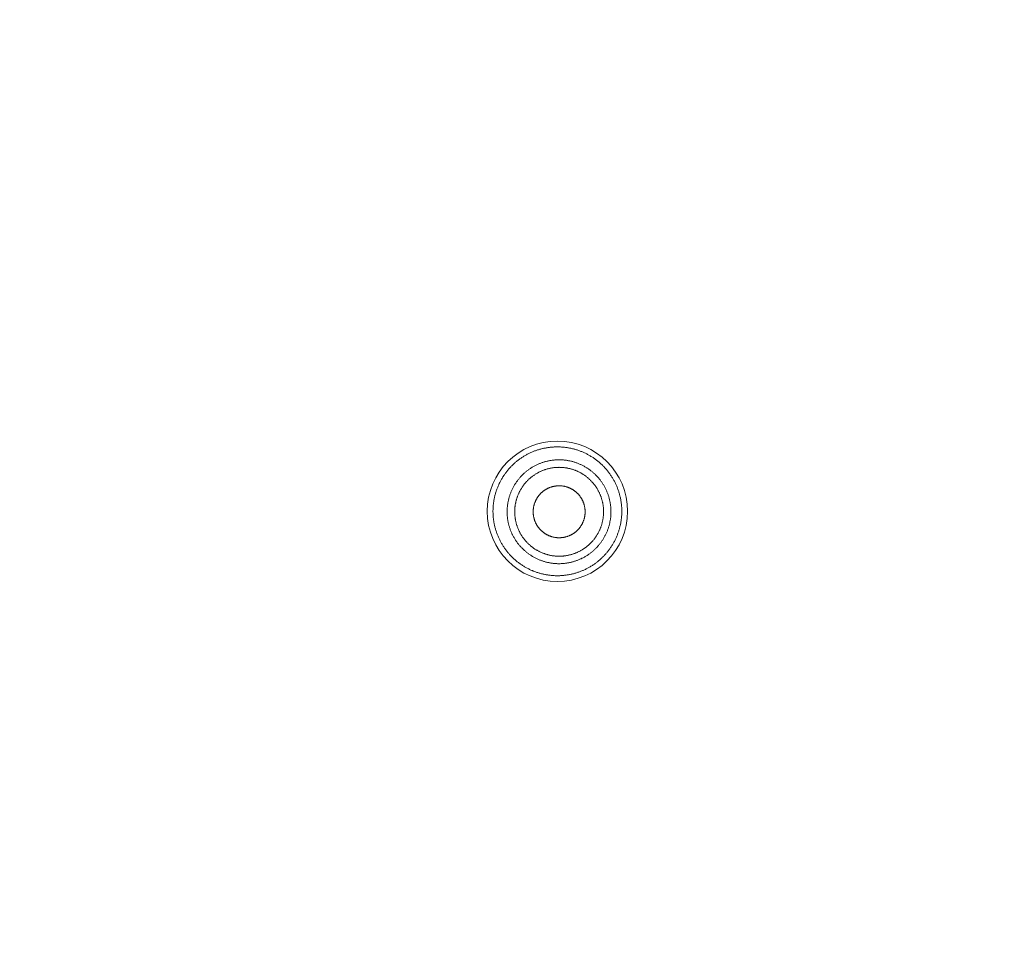
# Model space of a CAD drawing. Units: millimetres. Extents: x 72 to 9921, y -938 to 626.
# Drawn here: x 9258 to 9284, y -555 to -530 of the extents above; entities that cross this region are included whole.
import ezdxf

# ---------------------------------------------------------------- set-up
doc = ezdxf.new("R2010")
doc.units = ezdxf.units.MM
doc.header["$MEASUREMENT"] = 0

msp = doc.modelspace()

# ---------------------------------------------------------------- linework, layer by layer
at = {"color": 7, "lineweight": 13}
for points in [[(9273.591, -543.706), (9273.596, -543.686), (9273.601, -543.665), (9273.607, -543.645), (9273.611, -543.624), (9273.615, -543.603), (9273.619, -543.583), (9273.622, -543.561), (9273.626, -543.541), (9273.629, -543.52), (9273.632, -543.498), (9273.636, -543.478), (9273.638, -543.457), (9273.64, -543.436), (9273.642, -543.414), (9273.644, -543.393), (9273.645, -543.372), (9273.647, -543.351), (9273.647, -543.331), (9273.648, -543.309), (9273.649, -543.288), (9273.649, -543.267), (9273.649, -543.246), (9273.648, -543.225), (9273.647, -543.204), (9273.647, -543.183), (9273.645, -543.161), (9273.644, -543.14), (9273.642, -543.119), (9273.64, -543.098), (9273.638, -543.076), (9273.636, -543.055), (9273.632, -543.035), (9273.629, -543.014), (9273.627, -542.993), (9273.623, -542.972), (9273.619, -542.951), (9273.615, -542.93), (9273.611, -542.91), (9273.607, -542.889), (9273.601, -542.868), (9273.596, -542.848), (9273.591, -542.828), (9273.585, -542.807), (9273.58, -542.787), (9273.573, -542.766), (9273.567, -542.746), (9273.56, -542.726), (9273.554, -542.706), (9273.546, -542.686), (9273.539, -542.667), (9273.532, -542.647), (9273.524, -542.627), (9273.515, -542.607), (9273.507, -542.588), (9273.498, -542.569), (9273.49, -542.55), (9273.481, -542.53), (9273.472, -542.511), (9273.462, -542.492), (9273.452, -542.473), (9273.442, -542.455), (9273.432, -542.437), (9273.421, -542.418), (9273.411, -542.4), (9273.4, -542.382), (9273.389, -542.363), (9273.377, -542.346), (9273.365, -542.328), (9273.354, -542.31), (9273.342, -542.293), (9273.33, -542.276), (9273.317, -542.259), (9273.304, -542.242), (9273.292, -542.225), (9273.278, -542.208), (9273.266, -542.192), (9273.252, -542.176), (9273.238, -542.159), (9273.224, -542.143), (9273.21, -542.128), (9273.196, -542.112), (9273.182, -542.097), (9273.167, -542.081), (9273.152, -542.066), (9273.137, -542.052), (9273.122, -542.037), (9273.106, -542.022), (9273.091, -542.008), (9273.074, -541.994), (9273.059, -541.98), (9273.042, -541.966), (9273.026, -541.953), (9273.01, -541.939), (9272.993, -541.926), (9272.976, -541.913), (9272.959, -541.9), (9272.942, -541.888), (9272.925, -541.876), (9272.908, -541.864), (9272.89, -541.852), (9272.873, -541.84), (9272.854, -541.829), (9272.836, -541.818), (9272.818, -541.807), (9272.8, -541.796), (9272.781, -541.786), (9272.763, -541.776), (9272.745, -541.766), (9272.726, -541.756), (9272.707, -541.746), (9272.687, -541.737), (9272.669, -541.728), (9272.65, -541.719), (9272.63, -541.71), (9272.611, -541.702), (9272.591, -541.694), (9272.571, -541.686), (9272.552, -541.678), (9272.532, -541.671), (9272.512, -541.664), (9272.492, -541.657), (9272.472, -541.65), (9272.451, -541.644), (9272.432, -541.638), (9272.411, -541.632), (9272.391, -541.626), (9272.371, -541.621), (9272.35, -541.616), (9272.329, -541.611), (9272.308, -541.606), (9272.288, -541.602), (9272.267, -541.598), (9272.246, -541.594), (9272.225, -541.591), (9272.204, -541.587), (9272.183, -541.584), (9272.162, -541.582), (9272.141, -541.579), (9272.12, -541.576), (9272.099, -541.574), (9272.078, -541.573), (9272.057, -541.572), (9272.036, -541.57), (9272.014, -541.57), (9271.994, -541.569), (9271.972, -541.568), (9271.951, -541.568), (9271.93, -541.568), (9271.909, -541.569), (9271.888, -541.57), (9271.866, -541.57), (9271.846, -541.572), (9271.824, -541.573), (9271.803, -541.574), (9271.781, -541.576), (9271.761, -541.579), (9271.739, -541.581), (9271.718, -541.584), (9271.698, -541.587), (9271.677, -541.59), (9271.655, -541.594), (9271.635, -541.598), (9271.614, -541.601), (9271.593, -541.606), (9271.573, -541.611), (9271.553, -541.615), (9271.531, -541.62), (9271.511, -541.626), (9271.491, -541.632), (9271.471, -541.637), (9271.45, -541.644), (9271.429, -541.65), (9271.41, -541.656), (9271.389, -541.663), (9271.369, -541.67), (9271.35, -541.677), (9271.33, -541.685), (9271.31, -541.693), (9271.291, -541.701), (9271.272, -541.709), (9271.252, -541.718), (9271.233, -541.727), (9271.214, -541.736), (9271.195, -541.745), (9271.176, -541.755), (9271.156, -541.764), (9271.139, -541.775), (9271.12, -541.785), (9271.101, -541.795), (9271.083, -541.806), (9271.065, -541.817), (9271.046, -541.828), (9271.029, -541.84), (9271.011, -541.851), (9270.994, -541.863), (9270.976, -541.875), (9270.959, -541.887), (9270.942, -541.9), (9270.924, -541.912)], [(9270.925, -541.912), (9270.908, -541.925), (9270.892, -541.939), (9270.875, -541.952), (9270.858, -541.965), (9270.842, -541.978), (9270.826, -541.993), (9270.811, -542.007), (9270.795, -542.021), (9270.78, -542.036), (9270.764, -542.05), (9270.749, -542.065), (9270.734, -542.08), (9270.72, -542.096), (9270.705, -542.111), (9270.691, -542.127), (9270.676, -542.142), (9270.663, -542.159), (9270.649, -542.175), (9270.636, -542.191), (9270.622, -542.207), (9270.609, -542.224), (9270.596, -542.24), (9270.583, -542.257), (9270.572, -542.275), (9270.558, -542.292), (9270.547, -542.31), (9270.534, -542.327), (9270.523, -542.345), (9270.512, -542.362), (9270.501, -542.381), (9270.49, -542.398), (9270.479, -542.417), (9270.469, -542.435), (9270.459, -542.454), (9270.448, -542.473), (9270.439, -542.491), (9270.429, -542.511), (9270.419, -542.53), (9270.41, -542.549), (9270.402, -542.568), (9270.394, -542.587), (9270.385, -542.607), (9270.377, -542.626), (9270.369, -542.646), (9270.361, -542.666), (9270.354, -542.685), (9270.347, -542.705), (9270.34, -542.726), (9270.334, -542.746), (9270.327, -542.766), (9270.321, -542.786), (9270.315, -542.806), (9270.31, -542.827)], [(9270.671, -542.923), (9270.676, -542.905), (9270.682, -542.887), (9270.687, -542.869), (9270.693, -542.85), (9270.699, -542.832), (9270.706, -542.814), (9270.712, -542.796), (9270.719, -542.778), (9270.726, -542.761), (9270.733, -542.743), (9270.741, -542.725), (9270.749, -542.708), (9270.756, -542.691), (9270.765, -542.673), (9270.773, -542.656), (9270.782, -542.639), (9270.791, -542.622), (9270.801, -542.606), (9270.81, -542.589), (9270.82, -542.573), (9270.83, -542.557), (9270.84, -542.54), (9270.851, -542.524), (9270.861, -542.508), (9270.872, -542.492), (9270.884, -542.477), (9270.895, -542.461), (9270.906, -542.447), (9270.917, -542.431), (9270.929, -542.416), (9270.942, -542.402), (9270.954, -542.387), (9270.966, -542.373), (9270.979, -542.358), (9270.992, -542.344), (9271.006, -542.33), (9271.019, -542.317), (9271.032, -542.303), (9271.046, -542.29), (9271.06, -542.276), (9271.074, -542.264), (9271.088, -542.251), (9271.103, -542.239), (9271.117, -542.226), (9271.132, -542.214), (9271.147, -542.202), (9271.162, -542.19), (9271.177, -542.179), (9271.192, -542.167), (9271.208, -542.157), (9271.224, -542.145), (9271.24, -542.135), (9271.256, -542.124), (9271.272, -542.114), (9271.288, -542.105), (9271.305, -542.095), (9271.322, -542.085), (9271.338, -542.076), (9271.355, -542.067), (9271.371, -542.058), (9271.389, -542.049), (9271.406, -542.041), (9271.424, -542.033), (9271.441, -542.025), (9271.458, -542.018), (9271.476, -542.01), (9271.493, -542.003), (9271.512, -541.996), (9271.53, -541.99), (9271.548, -541.983), (9271.566, -541.977), (9271.584, -541.971), (9271.602, -541.965), (9271.621, -541.961), (9271.639, -541.955), (9271.657, -541.951), (9271.677, -541.946), (9271.695, -541.942), (9271.714, -541.938), (9271.733, -541.934), (9271.751, -541.93), (9271.77, -541.927), (9271.788, -541.924), (9271.808, -541.921), (9271.827, -541.919), (9271.846, -541.917), (9271.865, -541.915), (9271.884, -541.913), (9271.903, -541.912), (9271.922, -541.91), (9271.941, -541.91), (9271.96, -541.909), (9271.979, -541.909), (9271.998, -541.909), (9272.017, -541.909), (9272.036, -541.909), (9272.055, -541.91), (9272.074, -541.911), (9272.094, -541.913), (9272.113, -541.914), (9272.131, -541.915), (9272.151, -541.918), (9272.169, -541.92), (9272.189, -541.922), (9272.208, -541.925), (9272.227, -541.929), (9272.245, -541.932), (9272.264, -541.936), (9272.282, -541.939), (9272.302, -541.944), (9272.32, -541.949), (9272.339, -541.953), (9272.357, -541.958), (9272.375, -541.963), (9272.394, -541.968), (9272.413, -541.974), (9272.43, -541.98), (9272.448, -541.987), (9272.466, -541.993), (9272.484, -541.999), (9272.502, -542.006), (9272.519, -542.014), (9272.537, -542.021), (9272.555, -542.029), (9272.572, -542.037), (9272.59, -542.045), (9272.606, -542.054), (9272.623, -542.062), (9272.64, -542.071), (9272.657, -542.08), (9272.674, -542.09), (9272.69, -542.099), (9272.707, -542.109), (9272.723, -542.119), (9272.739, -542.13), (9272.755, -542.14), (9272.771, -542.151), (9272.786, -542.162), (9272.802, -542.173), (9272.817, -542.184), (9272.833, -542.196), (9272.847, -542.208), (9272.863, -542.22), (9272.877, -542.232), (9272.891, -542.245), (9272.906, -542.257), (9272.92, -542.27), (9272.934, -542.283), (9272.948, -542.296), (9272.961, -542.31), (9272.976, -542.323), (9272.988, -542.337), (9273.002, -542.351), (9273.014, -542.365), (9273.026, -542.379), (9273.039, -542.394), (9273.051, -542.408), (9273.064, -542.423), (9273.075, -542.439), (9273.087, -542.454), (9273.098, -542.469), (9273.109, -542.485), (9273.121, -542.5), (9273.131, -542.517), (9273.142, -542.532), (9273.152, -542.548), (9273.162, -542.564), (9273.172, -542.581), (9273.182, -542.598), (9273.191, -542.614), (9273.199, -542.631), (9273.209, -542.648), (9273.217, -542.665), (9273.226, -542.682), (9273.235, -542.699), (9273.242, -542.717), (9273.25, -542.734), (9273.257, -542.752), (9273.265, -542.769), (9273.272, -542.787), (9273.278, -542.805), (9273.285, -542.824), (9273.291, -542.841), (9273.297, -542.859), (9273.303, -542.878), (9273.308, -542.896), (9273.313, -542.915), (9273.318, -542.933), (9273.323, -542.951), (9273.328, -542.97), (9273.332, -542.989), (9273.336, -543.008), (9273.339, -543.026), (9273.342, -543.045), (9273.346, -543.064), (9273.348, -543.082), (9273.352, -543.101), (9273.354, -543.121), (9273.356, -543.139)], [(9270.865, -542.975), (9270.869, -542.96), (9270.874, -542.944), (9270.879, -542.928), (9270.884, -542.913), (9270.889, -542.897), (9270.895, -542.882), (9270.9, -542.867), (9270.906, -542.851), (9270.912, -542.836), (9270.918, -542.821), (9270.925, -542.806), (9270.931, -542.792), (9270.939, -542.777), (9270.946, -542.762), (9270.953, -542.747), (9270.96, -542.732), (9270.968, -542.718), (9270.976, -542.704), (9270.984, -542.69), (9270.993, -542.676), (9271.001, -542.662), (9271.01, -542.648), (9271.019, -542.634), (9271.028, -542.621), (9271.037, -542.607), (9271.046, -542.594), (9271.057, -542.58), (9271.066, -542.567), (9271.076, -542.554), (9271.086, -542.542), (9271.097, -542.529), (9271.107, -542.516), (9271.118, -542.504), (9271.129, -542.491), (9271.139, -542.48), (9271.151, -542.468), (9271.162, -542.456), (9271.174, -542.445), (9271.185, -542.433), (9271.197, -542.422), (9271.21, -542.411), (9271.222, -542.4), (9271.234, -542.389), (9271.247, -542.379), (9271.26, -542.368), (9271.272, -542.358), (9271.285, -542.348), (9271.298, -542.338), (9271.311, -542.329), (9271.325, -542.32), (9271.338, -542.31), (9271.352, -542.301), (9271.365, -542.292), (9271.38, -542.283), (9271.393, -542.275), (9271.407, -542.266), (9271.422, -542.258), (9271.436, -542.25), (9271.45, -542.242), (9271.465, -542.235), (9271.48, -542.228), (9271.494, -542.221), (9271.509, -542.214), (9271.524, -542.207), (9271.539, -542.2), (9271.554, -542.194), (9271.569, -542.188), (9271.584, -542.182), (9271.6, -542.177), (9271.615, -542.171), (9271.631, -542.166), (9271.646, -542.161), (9271.662, -542.157), (9271.677, -542.151), (9271.693, -542.147), (9271.709, -542.143), (9271.725, -542.139), (9271.741, -542.135), (9271.757, -542.132), (9271.773, -542.129), (9271.789, -542.126), (9271.805, -542.123), (9271.821, -542.12), (9271.837, -542.118), (9271.854, -542.116), (9271.87, -542.114), (9271.886, -542.113), (9271.902, -542.111), (9271.919, -542.11), (9271.936, -542.109), (9271.952, -542.108), (9271.968, -542.108), (9271.984, -542.108), (9272.001, -542.107), (9272.016, -542.108), (9272.034, -542.108), (9272.049, -542.108), (9272.066, -542.109), (9272.083, -542.11), (9272.098, -542.112), (9272.115, -542.114), (9272.131, -542.115), (9272.147, -542.117), (9272.163, -542.119), (9272.18, -542.122), (9272.196, -542.125), (9272.212, -542.128), (9272.229, -542.13), (9272.244, -542.134), (9272.26, -542.137), (9272.275, -542.141), (9272.292, -542.145), (9272.307, -542.149), (9272.324, -542.153), (9272.339, -542.159), (9272.355, -542.163), (9272.37, -542.168), (9272.386, -542.174), (9272.401, -542.18), (9272.416, -542.186), (9272.431, -542.191), (9272.446, -542.197), (9272.461, -542.204), (9272.477, -542.21), (9272.491, -542.217), (9272.506, -542.224), (9272.521, -542.231), (9272.535, -542.239), (9272.55, -542.246), (9272.564, -542.254), (9272.578, -542.262), (9272.592, -542.271), (9272.606, -542.279), (9272.621, -542.288), (9272.634, -542.296), (9272.648, -542.305), (9272.661, -542.314), (9272.675, -542.324), (9272.688, -542.334), (9272.701, -542.343), (9272.714, -542.353), (9272.727, -542.363), (9272.74, -542.374), (9272.752, -542.384), (9272.765, -542.395), (9272.777, -542.405), (9272.789, -542.417), (9272.801, -542.427), (9272.813, -542.439), (9272.825, -542.451), (9272.836, -542.462), (9272.847, -542.474), (9272.858, -542.486), (9272.869, -542.498), (9272.88, -542.51), (9272.891, -542.522), (9272.901, -542.535), (9272.912, -542.548), (9272.922, -542.561), (9272.931, -542.573), (9272.942, -542.587), (9272.951, -542.6), (9272.96, -542.614), (9272.97, -542.627), (9272.979, -542.64), (9272.987, -542.655), (9272.996, -542.669), (9273.004, -542.682), (9273.013, -542.697), (9273.02, -542.711), (9273.029, -542.725), (9273.036, -542.74), (9273.044, -542.754), (9273.051, -542.769), (9273.058, -542.784), (9273.064, -542.798), (9273.071, -542.813), (9273.077, -542.829), (9273.084, -542.844), (9273.09, -542.859), (9273.095, -542.874), (9273.101, -542.889), (9273.106, -542.905), (9273.112, -542.921), (9273.117, -542.936), (9273.121, -542.952), (9273.126, -542.968), (9273.13, -542.983), (9273.133, -543), (9273.137, -543.015), (9273.142, -543.031), (9273.145, -543.047), (9273.148, -543.063), (9273.151, -543.079), (9273.153, -543.096), (9273.155, -543.112), (9273.158, -543.128), (9273.159, -543.144), (9273.162, -543.16)], [(9272.658, -543.456), (9272.661, -543.445), (9272.663, -543.434), (9272.665, -543.423), (9272.668, -543.412), (9272.671, -543.4), (9272.672, -543.389), (9272.674, -543.378), (9272.676, -543.367), (9272.677, -543.355), (9272.679, -543.344), (9272.679, -543.332), (9272.68, -543.321), (9272.681, -543.31), (9272.681, -543.299), (9272.681, -543.287), (9272.681, -543.276), (9272.681, -543.265), (9272.681, -543.253), (9272.681, -543.241), (9272.68, -543.23), (9272.679, -543.219), (9272.678, -543.208), (9272.676, -543.196), (9272.675, -543.185), (9272.674, -543.174), (9272.671, -543.163), (9272.669, -543.151), (9272.667, -543.14), (9272.665, -543.129), (9272.662, -543.118), (9272.659, -543.107), (9272.656, -543.096), (9272.653, -543.085), (9272.65, -543.074), (9272.647, -543.063), (9272.643, -543.052), (9272.639, -543.042), (9272.634, -543.031), (9272.631, -543.021), (9272.626, -543.01), (9272.622, -543), (9272.617, -542.989), (9272.612, -542.979), (9272.607, -542.969), (9272.602, -542.959), (9272.597, -542.949), (9272.591, -542.939), (9272.586, -542.929), (9272.579, -542.919), (9272.573, -542.909), (9272.567, -542.9), (9272.561, -542.891), (9272.555, -542.881), (9272.547, -542.872), (9272.541, -542.862), (9272.534, -542.854), (9272.527, -542.845), (9272.519, -542.837), (9272.512, -542.827), (9272.504, -542.819), (9272.497, -542.81), (9272.488, -542.803), (9272.481, -542.794), (9272.473, -542.786), (9272.464, -542.779), (9272.456, -542.771), (9272.448, -542.763), (9272.439, -542.756), (9272.43, -542.748), (9272.421, -542.741), (9272.413, -542.734), (9272.403, -542.728), (9272.394, -542.721), (9272.385, -542.714), (9272.375, -542.708), (9272.366, -542.702), (9272.356, -542.695), (9272.346, -542.69), (9272.336, -542.684), (9272.326, -542.679), (9272.316, -542.673), (9272.306, -542.668), (9272.296, -542.663), (9272.286, -542.658), (9272.275, -542.653), (9272.265, -542.649), (9272.254, -542.644), (9272.244, -542.64), (9272.233, -542.636), (9272.222, -542.632), (9272.212, -542.629), (9272.201, -542.625), (9272.19, -542.622), (9272.179, -542.619), (9272.168, -542.616), (9272.157, -542.613), (9272.146, -542.61), (9272.135, -542.608), (9272.124, -542.606), (9272.113, -542.604), (9272.101, -542.602), (9272.09, -542.6), (9272.078, -542.599), (9272.067, -542.597), (9272.056, -542.597), (9272.045, -542.595), (9272.034, -542.594), (9272.022, -542.594), (9272.011, -542.594), (9271.999, -542.594), (9271.987, -542.594), (9271.976, -542.594), (9271.965, -542.594), (9271.954, -542.595), (9271.943, -542.596), (9271.931, -542.597), (9271.92, -542.598), (9271.909, -542.6), (9271.897, -542.601), (9271.886, -542.603), (9271.874, -542.604), (9271.863, -542.607), (9271.852, -542.609), (9271.841, -542.611), (9271.83, -542.614), (9271.819, -542.617), (9271.808, -542.62), (9271.797, -542.623), (9271.786, -542.627), (9271.775, -542.631), (9271.765, -542.634), (9271.754, -542.638), (9271.744, -542.642), (9271.733, -542.647), (9271.722, -542.651), (9271.712, -542.655), (9271.702, -542.66), (9271.691, -542.665), (9271.682, -542.671), (9271.672, -542.676), (9271.662, -542.681), (9271.652, -542.687), (9271.642, -542.693), (9271.632, -542.699), (9271.622, -542.705), (9271.613, -542.711), (9271.604, -542.718), (9271.594, -542.724), (9271.585, -542.731), (9271.576, -542.738), (9271.567, -542.745), (9271.559, -542.752), (9271.549, -542.759), (9271.541, -542.767), (9271.533, -542.774), (9271.524, -542.782), (9271.516, -542.791), (9271.508, -542.798), (9271.5, -542.807), (9271.492, -542.815), (9271.484, -542.823), (9271.478, -542.832), (9271.47, -542.841), (9271.462, -542.849), (9271.456, -542.858), (9271.449, -542.868), (9271.442, -542.877), (9271.435, -542.886), (9271.429, -542.895), (9271.422, -542.905), (9271.416, -542.914), (9271.411, -542.924), (9271.405, -542.934), (9271.399, -542.944), (9271.394, -542.954), (9271.388, -542.963), (9271.383, -542.974), (9271.378, -542.984), (9271.373, -542.994), (9271.369, -543.005), (9271.364, -543.015), (9271.36, -543.026), (9271.356, -543.036), (9271.352, -543.047), (9271.348, -543.058), (9271.344, -543.069), (9271.341, -543.079), (9271.338, -543.091), (9271.335, -543.102)], [(9270.31, -542.827), (9270.303, -542.847), (9270.299, -542.868), (9270.294, -542.888), (9270.29, -542.909), (9270.286, -542.93), (9270.281, -542.95), (9270.277, -542.971), (9270.274, -542.992), (9270.27, -543.013), (9270.268, -543.034), (9270.265, -543.055), (9270.262, -543.076), (9270.26, -543.097), (9270.258, -543.118), (9270.257, -543.139), (9270.255, -543.16), (9270.254, -543.182), (9270.253, -543.203), (9270.253, -543.224), (9270.252, -543.245), (9270.252, -543.266), (9270.252, -543.287), (9270.253, -543.309), (9270.253, -543.33), (9270.254, -543.351), (9270.255, -543.372), (9270.257, -543.393), (9270.258, -543.414), (9270.26, -543.435), (9270.262, -543.457), (9270.265, -543.478), (9270.268, -543.498), (9270.27, -543.519), (9270.274, -543.541), (9270.277, -543.561), (9270.281, -543.582), (9270.286, -543.603), (9270.29, -543.624), (9270.294, -543.645), (9270.299, -543.665), (9270.304, -543.685), (9270.31, -543.706), (9270.315, -543.726), (9270.321, -543.747), (9270.327, -543.767), (9270.333, -543.787), (9270.341, -543.807), (9270.347, -543.827), (9270.354, -543.847), (9270.361, -543.867), (9270.37, -543.887), (9270.377, -543.907), (9270.385, -543.926), (9270.393, -543.946), (9270.402, -543.965), (9270.411, -543.985), (9270.42, -544.003), (9270.43, -544.022), (9270.439, -544.042), (9270.448, -544.06), (9270.459, -544.079), (9270.469, -544.097), (9270.479, -544.116), (9270.49, -544.134), (9270.501, -544.152), (9270.512, -544.17), (9270.524, -544.189), (9270.535, -544.206), (9270.547, -544.224), (9270.559, -544.241), (9270.571, -544.258), (9270.584, -544.275), (9270.596, -544.292), (9270.609, -544.309), (9270.623, -544.325), (9270.636, -544.342), (9270.649, -544.358), (9270.663, -544.375), (9270.677, -544.39), (9270.691, -544.406), (9270.705, -544.422), (9270.72, -544.438), (9270.735, -544.452), (9270.75, -544.468), (9270.764, -544.483), (9270.78, -544.498), (9270.795, -544.512), (9270.811, -544.526), (9270.826, -544.54), (9270.843, -544.554), (9270.859, -544.568), (9270.875, -544.581), (9270.891, -544.595), (9270.908, -544.607), (9270.925, -544.62), (9270.942, -544.633), (9270.959, -544.646), (9270.977, -544.658), (9270.994, -544.669), (9271.011, -544.681), (9271.029, -544.694), (9271.048, -544.705), (9271.065, -544.716), (9271.083, -544.727), (9271.101, -544.737), (9271.12, -544.748), (9271.139, -544.758), (9271.157, -544.768), (9271.176, -544.778), (9271.195, -544.787), (9271.214, -544.797), (9271.233, -544.806), (9271.253, -544.815), (9271.272, -544.823), (9271.292, -544.831), (9271.311, -544.84), (9271.33, -544.847), (9271.35, -544.855), (9271.37, -544.862), (9271.39, -544.869), (9271.41, -544.876), (9271.431, -544.883), (9271.45, -544.889), (9271.471, -544.895), (9271.491, -544.901), (9271.511, -544.906), (9271.532, -544.912), (9271.553, -544.917), (9271.573, -544.922), (9271.593, -544.926), (9271.615, -544.931), (9271.635, -544.935), (9271.656, -544.939), (9271.677, -544.943), (9271.698, -544.945), (9271.719, -544.949), (9271.74, -544.952), (9271.761, -544.954), (9271.782, -544.956), (9271.803, -544.958), (9271.824, -544.96), (9271.846, -544.961), (9271.866, -544.962), (9271.888, -544.963), (9271.909, -544.964), (9271.93, -544.964), (9271.951, -544.964), (9271.972, -544.964), (9271.994, -544.964), (9272.015, -544.963), (9272.036, -544.962), (9272.057, -544.961), (9272.078, -544.96), (9272.099, -544.958), (9272.12, -544.956), (9272.141, -544.954), (9272.162, -544.951), (9272.183, -544.948), (9272.204, -544.945), (9272.225, -544.942), (9272.246, -544.938), (9272.267, -544.935), (9272.288, -544.931), (9272.309, -544.926), (9272.329, -544.922), (9272.35, -544.917), (9272.371, -544.912), (9272.391, -544.906), (9272.411, -544.901), (9272.432, -544.895), (9272.451, -544.889), (9272.472, -544.883), (9272.492, -544.875), (9272.512, -544.869), (9272.532, -544.861), (9272.552, -544.854), (9272.572, -544.847), (9272.591, -544.839), (9272.611, -544.831), (9272.63, -544.823), (9272.65, -544.814), (9272.669, -544.805), (9272.687, -544.796), (9272.707, -544.787), (9272.726, -544.777), (9272.744, -544.768), (9272.763, -544.757), (9272.782, -544.747), (9272.8, -544.737), (9272.818, -544.726), (9272.836, -544.715), (9272.854, -544.704), (9272.873, -544.692), (9272.89, -544.681), (9272.908, -544.669), (9272.925, -544.657), (9272.942, -544.645), (9272.96, -544.632), (9272.976, -544.619)], [(9270.631, -543.416), (9270.629, -543.397), (9270.628, -543.378), (9270.627, -543.359), (9270.626, -543.34), (9270.625, -543.321), (9270.625, -543.302), (9270.625, -543.283), (9270.625, -543.264), (9270.625, -543.244), (9270.626, -543.225), (9270.627, -543.206), (9270.627, -543.187), (9270.629, -543.168), (9270.631, -543.149), (9270.632, -543.13), (9270.635, -543.111), (9270.637, -543.092), (9270.64, -543.073), (9270.642, -543.054), (9270.646, -543.035), (9270.649, -543.017), (9270.654, -542.998), (9270.658, -542.98), (9270.662, -542.961), (9270.666, -542.942), (9270.671, -542.924)], [(9270.831, -543.397), (9270.83, -543.381), (9270.829, -543.365), (9270.827, -543.349), (9270.826, -543.332), (9270.826, -543.315), (9270.826, -543.299), (9270.826, -543.283), (9270.826, -543.267), (9270.826, -543.25), (9270.826, -543.234), (9270.827, -543.217), (9270.828, -543.201), (9270.829, -543.185), (9270.831, -543.168), (9270.832, -543.152), (9270.834, -543.136), (9270.836, -543.12), (9270.838, -543.104), (9270.841, -543.087), (9270.844, -543.071), (9270.846, -543.055), (9270.85, -543.039), (9270.853, -543.023), (9270.857, -543.007), (9270.861, -542.991), (9270.865, -542.976)], [(9271.335, -543.102), (9271.332, -543.113), (9271.329, -543.123), (9271.327, -543.135), (9271.324, -543.146), (9271.322, -543.157), (9271.32, -543.168), (9271.318, -543.18), (9271.317, -543.191), (9271.316, -543.203), (9271.314, -543.214), (9271.314, -543.225), (9271.313, -543.236), (9271.312, -543.248), (9271.312, -543.259), (9271.312, -543.27), (9271.312, -543.281), (9271.312, -543.293), (9271.312, -543.304), (9271.312, -543.316), (9271.313, -543.327), (9271.314, -543.339), (9271.315, -543.35), (9271.316, -543.361), (9271.318, -543.372), (9271.319, -543.384), (9271.321, -543.395), (9271.323, -543.406), (9271.325, -543.417), (9271.327, -543.428), (9271.331, -543.44), (9271.334, -543.451), (9271.336, -543.461), (9271.34, -543.473), (9271.343, -543.483), (9271.346, -543.494), (9271.349, -543.505), (9271.354, -543.516), (9271.358, -543.526), (9271.362, -543.537), (9271.367, -543.547), (9271.371, -543.558), (9271.376, -543.568), (9271.38, -543.578), (9271.385, -543.589), (9271.391, -543.599), (9271.396, -543.609), (9271.402, -543.619), (9271.407, -543.629), (9271.413, -543.638), (9271.42, -543.648), (9271.426, -543.657), (9271.432, -543.667), (9271.438, -543.677), (9271.446, -543.686), (9271.452, -543.695), (9271.459, -543.703), (9271.466, -543.712), (9271.473, -543.721), (9271.481, -543.73), (9271.489, -543.739), (9271.496, -543.747), (9271.504, -543.755), (9271.512, -543.763), (9271.52, -543.771), (9271.528, -543.779), (9271.537, -543.786), (9271.545, -543.794), (9271.554, -543.801), (9271.563, -543.809), (9271.572, -543.816), (9271.58, -543.823), (9271.589, -543.83), (9271.599, -543.837), (9271.608, -543.843), (9271.617, -543.85), (9271.627, -543.856), (9271.637, -543.862), (9271.646, -543.868), (9271.657, -543.873), (9271.666, -543.879), (9271.676, -543.885), (9271.686, -543.889), (9271.697, -543.895), (9271.706, -543.899), (9271.717, -543.904), (9271.728, -543.909), (9271.738, -543.914), (9271.749, -543.917), (9271.759, -543.921), (9271.77, -543.926), (9271.781, -543.929), (9271.792, -543.933), (9271.803, -543.935), (9271.814, -543.939), (9271.824, -543.942), (9271.836, -543.945), (9271.847, -543.947), (9271.858, -543.949), (9271.869, -543.951), (9271.88, -543.954), (9271.892, -543.956), (9271.903, -543.957), (9271.914, -543.959), (9271.925, -543.96), (9271.936, -543.961), (9271.948, -543.962), (9271.959, -543.963), (9271.97, -543.963), (9271.982, -543.964), (9271.994, -543.964), (9272.005, -543.964), (9272.016, -543.964), (9272.027, -543.963), (9272.039, -543.962), (9272.05, -543.961), (9272.062, -543.961), (9272.073, -543.959), (9272.084, -543.958), (9272.096, -543.957), (9272.107, -543.955), (9272.118, -543.953), (9272.129, -543.951), (9272.14, -543.948), (9272.152, -543.946), (9272.162, -543.943), (9272.173, -543.94), (9272.185, -543.938), (9272.196, -543.934), (9272.206, -543.93), (9272.218, -543.927), (9272.228, -543.924), (9272.238, -543.919), (9272.249, -543.915), (9272.26, -543.911), (9272.271, -543.906), (9272.281, -543.902), (9272.291, -543.897), (9272.302, -543.892), (9272.311, -543.887), (9272.321, -543.882), (9272.331, -543.876), (9272.341, -543.871), (9272.351, -543.865), (9272.361, -543.858), (9272.371, -543.853), (9272.38, -543.846), (9272.389, -543.84), (9272.399, -543.833), (9272.408, -543.827), (9272.417, -543.82), (9272.426, -543.813), (9272.434, -543.806), (9272.443, -543.798), (9272.452, -543.79), (9272.46, -543.783), (9272.468, -543.775), (9272.477, -543.767), (9272.485, -543.759), (9272.492, -543.751), (9272.5, -543.743), (9272.508, -543.734), (9272.515, -543.725), (9272.523, -543.717), (9272.53, -543.708), (9272.537, -543.699), (9272.544, -543.69), (9272.55, -543.681), (9272.557, -543.672), (9272.564, -543.662), (9272.57, -543.652), (9272.577, -543.643), (9272.582, -543.633), (9272.588, -543.624), (9272.594, -543.614), (9272.599, -543.604), (9272.605, -543.594), (9272.61, -543.584), (9272.614, -543.574), (9272.619, -543.563), (9272.624, -543.552), (9272.629, -543.543), (9272.633, -543.532), (9272.637, -543.521), (9272.641, -543.51), (9272.645, -543.499), (9272.648, -543.489), (9272.652, -543.478), (9272.655, -543.467), (9272.658, -543.456)], [(9273.162, -543.16), (9273.163, -543.177), (9273.164, -543.193), (9273.166, -543.209), (9273.166, -543.225), (9273.167, -543.242), (9273.167, -543.258), (9273.167, -543.275), (9273.167, -543.291), (9273.167, -543.307), (9273.166, -543.323), (9273.166, -543.34), (9273.165, -543.357), (9273.164, -543.373), (9273.162, -543.389), (9273.161, -543.405), (9273.159, -543.421), (9273.157, -543.437), (9273.155, -543.454), (9273.152, -543.47), (9273.149, -543.486), (9273.146, -543.503), (9273.142, -543.518), (9273.139, -543.534), (9273.135, -543.55), (9273.132, -543.566), (9273.128, -543.581)], [(9273.356, -543.139), (9273.358, -543.158), (9273.359, -543.178), (9273.361, -543.197), (9273.361, -543.216), (9273.362, -543.235), (9273.363, -543.254), (9273.363, -543.273), (9273.363, -543.292), (9273.362, -543.312), (9273.361, -543.331), (9273.361, -543.35), (9273.36, -543.369), (9273.359, -543.388), (9273.357, -543.407), (9273.355, -543.426), (9273.352, -543.445), (9273.35, -543.464), (9273.347, -543.482), (9273.344, -543.502), (9273.341, -543.52), (9273.337, -543.539), (9273.334, -543.558), (9273.33, -543.576), (9273.326, -543.595), (9273.321, -543.614), (9273.316, -543.632)], [(9273.316, -543.632), (9273.311, -543.651), (9273.306, -543.669), (9273.299, -543.687), (9273.294, -543.705), (9273.288, -543.724), (9273.281, -543.742), (9273.275, -543.76), (9273.268, -543.778), (9273.261, -543.795), (9273.254, -543.813), (9273.246, -543.831), (9273.238, -543.848), (9273.23, -543.865), (9273.222, -543.883), (9273.214, -543.9), (9273.204, -543.917), (9273.195, -543.934), (9273.186, -543.95), (9273.177, -543.967), (9273.167, -543.983), (9273.157, -543.999), (9273.146, -544.016), (9273.137, -544.032), (9273.126, -544.048), (9273.115, -544.063), (9273.104, -544.079), (9273.092, -544.094), (9273.081, -544.109), (9273.07, -544.125), (9273.057, -544.14), (9273.045, -544.154), (9273.033, -544.169), (9273.02, -544.183), (9273.008, -544.197), (9272.995, -544.212), (9272.982, -544.226), (9272.968, -544.239), (9272.955, -544.253), (9272.941, -544.266), (9272.927, -544.279), (9272.913, -544.292), (9272.899, -544.305), (9272.884, -544.317), (9272.87, -544.33), (9272.855, -544.342), (9272.84, -544.354), (9272.825, -544.365), (9272.81, -544.377), (9272.794, -544.389), (9272.779, -544.399), (9272.763, -544.41), (9272.747, -544.421), (9272.731, -544.432), (9272.715, -544.441), (9272.699, -544.451), (9272.682, -544.461), (9272.665, -544.471), (9272.648, -544.48), (9272.632, -544.489), (9272.615, -544.498), (9272.598, -544.506), (9272.581, -544.515), (9272.563, -544.523), (9272.546, -544.531), (9272.528, -544.538), (9272.511, -544.546), (9272.493, -544.553), (9272.475, -544.559), (9272.457, -544.566), (9272.439, -544.573), (9272.422, -544.578), (9272.403, -544.585), (9272.384, -544.591), (9272.366, -544.595), (9272.348, -544.6), (9272.329, -544.605), (9272.311, -544.61), (9272.292, -544.614), (9272.273, -544.618), (9272.255, -544.622), (9272.235, -544.626), (9272.218, -544.628), (9272.198, -544.632), (9272.179, -544.635), (9272.16, -544.637), (9272.141, -544.639), (9272.122, -544.641), (9272.103, -544.643), (9272.084, -544.644), (9272.065, -544.645), (9272.046, -544.646), (9272.027, -544.647), (9272.008, -544.647), (9271.989, -544.647), (9271.97, -544.647), (9271.951, -544.647), (9271.932, -544.645), (9271.912, -544.645), (9271.893, -544.643), (9271.874, -544.642), (9271.855, -544.64), (9271.837, -544.638), (9271.817, -544.636), (9271.798, -544.634), (9271.779, -544.631), (9271.76, -544.627), (9271.742, -544.624), (9271.723, -544.62), (9271.704, -544.616), (9271.686, -544.612), (9271.667, -544.607), (9271.648, -544.603), (9271.63, -544.598), (9271.611, -544.593), (9271.593, -544.587), (9271.575, -544.582), (9271.557, -544.576), (9271.539, -544.569), (9271.521, -544.563), (9271.502, -544.556), (9271.485, -544.55), (9271.467, -544.542), (9271.45, -544.535), (9271.432, -544.527), (9271.415, -544.519), (9271.398, -544.511), (9271.38, -544.502), (9271.364, -544.494), (9271.347, -544.484), (9271.33, -544.475), (9271.313, -544.466), (9271.296, -544.457), (9271.281, -544.447), (9271.264, -544.437), (9271.248, -544.426), (9271.232, -544.416), (9271.216, -544.405), (9271.201, -544.394), (9271.185, -544.383), (9271.17, -544.372), (9271.154, -544.36), (9271.139, -544.348), (9271.125, -544.336), (9271.11, -544.324), (9271.096, -544.312), (9271.081, -544.299), (9271.067, -544.286), (9271.052, -544.273), (9271.039, -544.259), (9271.026, -544.246), (9271.012, -544.233), (9270.999, -544.218), (9270.986, -544.204), (9270.973, -544.19), (9270.96, -544.176), (9270.948, -544.161), (9270.935, -544.147), (9270.924, -544.133), (9270.911, -544.117), (9270.9, -544.102), (9270.889, -544.087), (9270.877, -544.071), (9270.866, -544.056), (9270.855, -544.039), (9270.845, -544.024), (9270.835, -544.008), (9270.824, -543.991), (9270.815, -543.975), (9270.806, -543.958), (9270.795, -543.942), (9270.787, -543.925), (9270.778, -543.908), (9270.769, -543.891), (9270.761, -543.874), (9270.753, -543.857), (9270.745, -543.839), (9270.737, -543.822), (9270.729, -543.804), (9270.722, -543.787), (9270.716, -543.769), (9270.709, -543.751), (9270.702, -543.732), (9270.696, -543.715), (9270.69, -543.697), (9270.685, -543.678), (9270.678, -543.66), (9270.673, -543.641), (9270.669, -543.623), (9270.664, -543.605), (9270.66, -543.586), (9270.656, -543.567), (9270.651, -543.548), (9270.647, -543.53), (9270.645, -543.511), (9270.641, -543.492), (9270.638, -543.474), (9270.636, -543.454), (9270.634, -543.435), (9270.631, -543.416)], [(9273.128, -543.582), (9273.124, -543.597), (9273.118, -543.614), (9273.114, -543.629), (9273.109, -543.645), (9273.104, -543.66), (9273.098, -543.676), (9273.093, -543.69), (9273.086, -543.706), (9273.081, -543.721), (9273.075, -543.737), (9273.068, -543.751), (9273.061, -543.766), (9273.054, -543.781), (9273.047, -543.796), (9273.04, -543.811), (9273.032, -543.825), (9273.024, -543.839), (9273.017, -543.854), (9273.009, -543.867), (9273, -543.882), (9272.991, -543.896), (9272.983, -543.91), (9272.974, -543.923), (9272.965, -543.937), (9272.956, -543.951), (9272.947, -543.964), (9272.936, -543.977), (9272.927, -543.99), (9272.917, -544.003), (9272.907, -544.016), (9272.896, -544.028), (9272.886, -544.041), (9272.875, -544.053), (9272.864, -544.066), (9272.853, -544.078), (9272.842, -544.089), (9272.831, -544.101), (9272.818, -544.112), (9272.807, -544.124), (9272.795, -544.136), (9272.783, -544.146), (9272.771, -544.157), (9272.758, -544.168), (9272.746, -544.179), (9272.733, -544.189), (9272.721, -544.199), (9272.708, -544.209), (9272.694, -544.219), (9272.682, -544.229), (9272.668, -544.238), (9272.655, -544.247), (9272.641, -544.256), (9272.628, -544.266), (9272.613, -544.274), (9272.6, -544.283), (9272.586, -544.291), (9272.571, -544.299), (9272.557, -544.307), (9272.543, -544.315), (9272.528, -544.323), (9272.513, -544.33), (9272.499, -544.337), (9272.484, -544.344), (9272.468, -544.35), (9272.454, -544.357), (9272.439, -544.363), (9272.424, -544.369), (9272.408, -544.375), (9272.393, -544.38), (9272.377, -544.386), (9272.362, -544.391), (9272.346, -544.397), (9272.331, -544.401), (9272.315, -544.406), (9272.3, -544.41), (9272.284, -544.414), (9272.267, -544.418), (9272.252, -544.422), (9272.235, -544.425), (9272.22, -544.429), (9272.204, -544.431), (9272.188, -544.434), (9272.171, -544.437), (9272.156, -544.439), (9272.139, -544.441), (9272.123, -544.443), (9272.107, -544.445), (9272.091, -544.446), (9272.074, -544.448), (9272.057, -544.448), (9272.041, -544.449), (9272.025, -544.45), (9272.009, -544.45), (9271.992, -544.45), (9271.976, -544.45), (9271.959, -544.45), (9271.943, -544.449), (9271.927, -544.448), (9271.91, -544.447), (9271.894, -544.446), (9271.878, -544.444), (9271.862, -544.443), (9271.846, -544.44), (9271.83, -544.438), (9271.813, -544.436), (9271.797, -544.433), (9271.781, -544.43), (9271.764, -544.427), (9271.749, -544.423), (9271.733, -544.42), (9271.717, -544.417), (9271.701, -544.412), (9271.686, -544.408), (9271.669, -544.404), (9271.654, -544.399), (9271.638, -544.394), (9271.623, -544.389), (9271.607, -544.383), (9271.592, -544.378), (9271.577, -544.372), (9271.562, -544.366), (9271.546, -544.36), (9271.531, -544.354), (9271.516, -544.347), (9271.501, -544.34), (9271.487, -544.333), (9271.471, -544.326), (9271.458, -544.318), (9271.442, -544.311), (9271.429, -544.303), (9271.414, -544.295), (9271.4, -544.287), (9271.387, -544.278), (9271.372, -544.27), (9271.359, -544.261), (9271.345, -544.252), (9271.332, -544.243), (9271.318, -544.234), (9271.305, -544.224), (9271.292, -544.214), (9271.278, -544.204), (9271.265, -544.194), (9271.253, -544.184), (9271.241, -544.173), (9271.228, -544.162), (9271.216, -544.152), (9271.203, -544.141), (9271.192, -544.13), (9271.18, -544.119), (9271.168, -544.107), (9271.157, -544.095), (9271.145, -544.083), (9271.134, -544.071), (9271.123, -544.06), (9271.112, -544.048), (9271.102, -544.035), (9271.092, -544.022), (9271.081, -544.009), (9271.071, -543.997), (9271.061, -543.984), (9271.051, -543.97), (9271.042, -543.957), (9271.032, -543.944), (9271.023, -543.93), (9271.014, -543.917), (9271.006, -543.903), (9270.997, -543.889), (9270.988, -543.875), (9270.98, -543.861), (9270.972, -543.846), (9270.964, -543.832), (9270.957, -543.817), (9270.949, -543.803), (9270.942, -543.789), (9270.935, -543.774), (9270.928, -543.759), (9270.922, -543.744), (9270.915, -543.729), (9270.908, -543.714), (9270.903, -543.698), (9270.897, -543.683), (9270.892, -543.668), (9270.886, -543.652), (9270.881, -543.637), (9270.876, -543.621), (9270.872, -543.606), (9270.867, -543.59), (9270.863, -543.574), (9270.86, -543.558), (9270.855, -543.542), (9270.851, -543.526), (9270.848, -543.511), (9270.845, -543.494), (9270.842, -543.478), (9270.84, -543.462), (9270.837, -543.446), (9270.835, -543.43), (9270.833, -543.413), (9270.831, -543.397)], [(9272.976, -544.619), (9272.993, -544.607), (9273.009, -544.594), (9273.026, -544.58), (9273.042, -544.567), (9273.059, -544.553), (9273.075, -544.539), (9273.091, -544.525), (9273.106, -544.511), (9273.122, -544.496), (9273.137, -544.481), (9273.151, -544.467), (9273.167, -544.452), (9273.181, -544.436), (9273.196, -544.421), (9273.21, -544.405), (9273.224, -544.39), (9273.238, -544.374), (9273.252, -544.358), (9273.265, -544.341), (9273.278, -544.325), (9273.292, -544.308), (9273.304, -544.292), (9273.317, -544.275), (9273.33, -544.257), (9273.342, -544.24), (9273.354, -544.222), (9273.365, -544.205), (9273.377, -544.187), (9273.388, -544.17), (9273.4, -544.152), (9273.411, -544.133), (9273.421, -544.115), (9273.432, -544.097), (9273.442, -544.079), (9273.452, -544.059), (9273.462, -544.041), (9273.472, -544.022), (9273.481, -544.003), (9273.49, -543.984), (9273.498, -543.965), (9273.507, -543.945), (9273.516, -543.926), (9273.524, -543.906), (9273.532, -543.887), (9273.538, -543.867), (9273.547, -543.847), (9273.554, -543.827), (9273.56, -543.807), (9273.567, -543.787), (9273.574, -543.766), (9273.58, -543.747), (9273.585, -543.727), (9273.591, -543.706)]]:
    msp.add_lwpolyline(points, dxfattribs=at)
for points in [[(9309.699, -526.184), (9309.699, -470.128), (9264.255, -424.685), (9208.199, -424.685), (9152.142, -424.685), (9106.699, -470.128), (9106.699, -526.184), (9106.699, -582.241), (9152.142, -627.684), (9208.199, -627.684), (9264.255, -627.684), (9309.699, -582.241), (9309.699, -526.184)], [(9308.939, -526.184), (9308.939, -470.547), (9263.836, -425.445), (9208.199, -425.445), (9152.562, -425.445), (9107.459, -470.547), (9107.459, -526.184), (9107.459, -581.821), (9152.562, -626.924), (9208.199, -626.924), (9263.836, -626.924), (9308.939, -581.821), (9308.939, -526.184)], [(9273.8, -543.266), (9273.8, -542.244), (9272.971, -541.416), (9271.95, -541.416), (9270.928, -541.416), (9270.1, -542.244), (9270.1, -543.266), (9270.1, -544.288), (9270.928, -545.116), (9271.95, -545.116), (9272.971, -545.116), (9273.8, -544.288), (9273.8, -543.266)]]:
    msp.add_open_spline(points, degree=3, knots=[0, 0, 0, 0, 1, 1, 1, 2, 2, 2, 3, 3, 3, 4, 4, 4, 4], dxfattribs=at)

doc.saveas('drawing.dxf')
